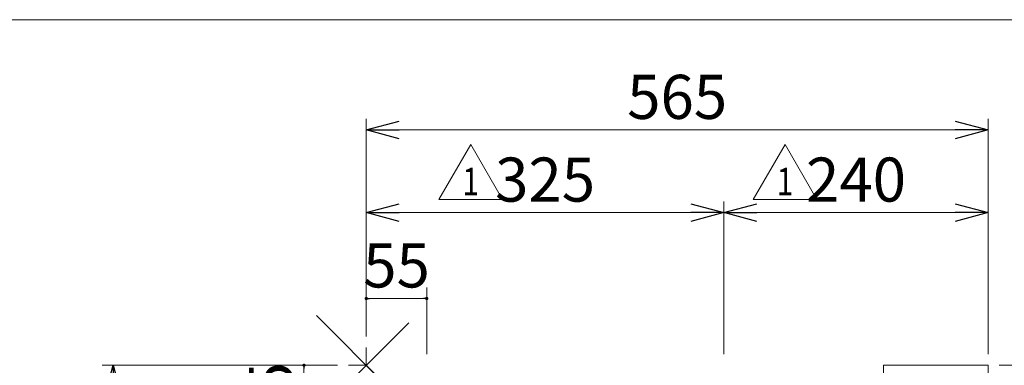
# Model space of a CAD drawing. Units: millimetres. Extents: x -1970 to 1970, y -1352 to 1351.
# Drawn here: x -1069 to -174, y 1038 to 1351 of the extents above; entities that cross this region are included whole.
import ezdxf
from ezdxf.enums import TextEntityAlignment as Align

# ---------------------------------------------------------------- set-up
doc = ezdxf.new("R2010")
doc.units = ezdxf.units.MM
doc.header["$LTSCALE"] = 2.5
doc.linetypes.add('CENTERX2', pattern=[101.6, 63.5, -12.7, 12.7, -12.7])
doc.linetypes.add('PHANTOM', pattern=[63.5, 31.75, -6.35, 6.35, -6.35, 6.35, -6.35])
doc.layers.add('ZUWAKU', color=7, linetype='Continuous')
doc.styles.add('dcStyle0', font='ＭＳ Ｐゴシック', dxfattribs={"width": 0.75})
doc.styles.add('dcStyle1', font='txt.shx', dxfattribs={"bigfont": 'bigfont'})
doc.dimstyles.new('dc_Ang01', dxfattribs={"dimtxt": 40, "dimasz": 30.00226, "dimexe": 10, "dimexo": 10, "dimgap": 10.000001, "dimtad": 3, "dimdsep": 46, "dimtxsty": 'dcStyle0', "dimblk1": 'OPEN30', "dimblk2": 'OPEN30', "dimsah": 1, "dimcen": 0.09, "dimclrd": 2, "dimclre": 2, "dimclrt": 2, "dimadec": 0, "dimazin": 2, "dimtfac": 1, "dimtdec": 4, "dimtmove": 0, "dimatfit": 3, "dimfxl": 1, "dimarcsym": 0})
doc.dimstyles.new('dc_Rotated', dxfattribs={"dimtxt": 40, "dimasz": 30.00226, "dimexe": 10, "dimexo": 10, "dimgap": 10, "dimtad": 3, "dimdsep": 46, "dimtxsty": 'dcStyle0', "dimblk1": 'OPEN30', "dimblk2": 'OPEN30', "dimsah": 1, "dimcen": 0.09, "dimclrd": 2, "dimclre": 2, "dimclrt": 2, "dimadec": 0, "dimazin": 2, "dimtfac": 1, "dimtdec": 4, "dimtmove": 0, "dimatfit": 3, "dimfxl": 1, "dimarcsym": 0})

# ---------------------------------------------------------------- blocks, each defined once
blk = doc.blocks.new('DC_GROUP_W_GBC_C_170_1_47')
at = {"color": 3, "linetype": 'CENTERX2', "lineweight": 13}
blk.add_line((-715.63, 1076.23), (-793.55, 998.3), dxfattribs=at)
blk = doc.blocks.new('_DOT')
at = {"color": 0, "linetype": 'ByBlock', "lineweight": -2}
blk.add_line((-0.5, 0), (-1, 0), dxfattribs=at)
at = {"color": 0, "linetype": 'ByBlock', "const_width": 0.5}
blk.add_lwpolyline([(-0.25, 0, 1), (0.25, 0, 1)], format="xyb", close=True, dxfattribs=at)
blk = doc.blocks.new('*D67')
at = {"color": 2, "linetype": 'Continuous', "lineweight": 13}
for p, q in [((-754.19, 1063.73), (-754.19, 1108.29)), ((-699.19, 1047.67), (-699.19, 1108.29)), ((-754.19, 1098.29), (-699.19, 1098.29))]:
    blk.add_line(p, q, dxfattribs=at)
at = {"color": 2, "xscale": 3.00000011920929, "yscale": 3.00000011920929}
for p, rotation in [((-754.19, 1098.29), 180), ((-699.19, 1098.29), 360)]:
    blk.add_blockref('_DOT', p, dxfattribs=dict(at, rotation=rotation))
at = {"color": 2, "insert": (-726.69, 1108.29), "char_height": 40, "width": 100, "attachment_point": 8, "style": 'dcStyle0'}
blk.add_mtext('\\T1.00;55', dxfattribs=at)
blk = doc.blocks.new('*D68')
at = {"color": 2, "linetype": 'Continuous', "lineweight": 13}
for p, q in [((-780.25, 1037.67), (-820.76, 1037.67)), ((-810.76, 982.67), (-810.76, 1037.67)), ((-764.19, 982.67), (-820.76, 982.67))]:
    blk.add_line(p, q, dxfattribs=at)
at = {"color": 2, "xscale": 3.00000011920929, "yscale": 3.00000011920929}
for p, rotation in [((-810.76, 1037.67), 90), ((-810.76, 982.67), 270)]:
    blk.add_blockref('_DOT', p, dxfattribs=dict(at, rotation=rotation))
at = {"color": 2, "insert": (-820.76, 1010.17), "char_height": 40, "width": 100, "attachment_point": 8, "rotation": 90, "style": 'dcStyle0'}
blk.add_mtext('\\T1.00;55', dxfattribs=at)
blk = doc.blocks.new('_OPEN30')
at = {"color": 0, "linetype": 'ByBlock', "lineweight": -2}
for p, q in [((-1, 0.267949), (0, 0)), ((0, 0), (-1, -0.267949)), ((0, 0), (-1, 0))]:
    blk.add_line(p, q, dxfattribs=at)
blk = doc.blocks.new('*D69')
at = {"color": 2, "linetype": 'Continuous', "lineweight": 13}
for p, q in [((-780.24, 1037.67), (-994.05, 1037.67)), ((-984.05, 472.67), (-984.05, 1037.67)), ((-764.19, 472.67), (-994.05, 472.67))]:
    blk.add_line(p, q, dxfattribs=at)
at = {"color": 2, "xscale": 30.00230533929425, "yscale": 30.00163160504256}
for p, rotation in [((-984.05, 1037.67), 90), ((-984.05, 472.67), 270)]:
    blk.add_blockref('_OPEN30', p, dxfattribs=dict(at, rotation=rotation))
at = {"color": 2, "insert": (-994.05, 704.81), "char_height": 40, "width": 125, "attachment_point": 8, "rotation": 90, "style": 'dcStyle0'}
blk.add_mtext('\\T1.00;565', dxfattribs=at)
blk = doc.blocks.new('*D70')
at = {"color": 2, "linetype": 'Continuous', "lineweight": 13}
for p, q in [((82.4, 1037.67), (-179.19, 1037.67)), ((-754.19, 201.08), (-754.19, 462.67))]:
    blk.add_line(p, q, dxfattribs=at)
blk.add_arc((-754.19, 1037.67), 826.59, 270, 360, dxfattribs=at)
at = {"color": 2, "xscale": 30.00230533929425, "yscale": 30.00163160504256}
for p, rotation in [((72.4, 1037.67), 88.96018503231832), ((-754.19, 211.08), 181.0398149676706)]:
    blk.add_blockref('_OPEN30', p, dxfattribs=dict(at, rotation=rotation))
at = {"color": 2, "insert": (-176.77, 460.26), "char_height": 40, "width": 150, "attachment_point": 8, "rotation": 45, "style": 'dcStyle0'}
blk.add_mtext('\\T1.00;90°', dxfattribs=at)
blk = doc.blocks.new('*D71')
at = {"color": 2, "linetype": 'Continuous', "lineweight": 13}
for p, q in [((-754.19, 1063.73), (-754.19, 1261.27)), ((-189.19, 1047.67), (-189.19, 1261.27)), ((-754.19, 1251.27), (-189.19, 1251.27))]:
    blk.add_line(p, q, dxfattribs=at)
at = {"color": 2, "xscale": 30.00230533929425, "yscale": 30.00163160504256}
for p, rotation in [((-754.19, 1251.27), 180), ((-189.19, 1251.27), 360)]:
    blk.add_blockref('_OPEN30', p, dxfattribs=dict(at, rotation=rotation))
at = {"color": 2, "insert": (-471.69, 1261.27), "char_height": 40, "width": 125, "attachment_point": 8, "style": 'dcStyle0'}
blk.add_mtext('\\T1.00;565', dxfattribs=at)
blk = doc.blocks.new('*D77')
at = {"color": 2, "linetype": 'Continuous', "lineweight": 13}
for p, q in [((-754.19, 1063.73), (-754.19, 1186.19)), ((-429.19, 1047.67), (-429.19, 1186.19)), ((-754.19, 1176.19), (-429.19, 1176.19))]:
    blk.add_line(p, q, dxfattribs=at)
at = {"color": 2, "xscale": 30.00230533929425, "yscale": 30.00163160504256}
for p, rotation in [((-754.19, 1176.19), 180), ((-429.19, 1176.19), 360)]:
    blk.add_blockref('_OPEN30', p, dxfattribs=dict(at, rotation=rotation))
at = {"color": 2, "insert": (-591.69, 1186.19), "char_height": 40, "width": 125, "attachment_point": 8, "style": 'dcStyle0'}
blk.add_mtext('\\T1.00;325', dxfattribs=at)
blk = doc.blocks.new('*D78')
at = {"color": 2, "linetype": 'Continuous', "lineweight": 13}
for p, q in [((-429.19, 1047.67), (-429.19, 1186.19)), ((-189.19, 1047.67), (-189.19, 1186.19)), ((-429.19, 1176.19), (-189.19, 1176.19))]:
    blk.add_line(p, q, dxfattribs=at)
at = {"color": 2, "xscale": 30.00230533929425, "yscale": 30.00163160504256}
for p, rotation in [((-429.19, 1176.19), 180), ((-189.19, 1176.19), 360)]:
    blk.add_blockref('_OPEN30', p, dxfattribs=dict(at, rotation=rotation))
at = {"color": 2, "insert": (-309.19, 1186.19), "char_height": 40, "width": 125, "attachment_point": 8, "style": 'dcStyle0'}
blk.add_mtext('\\T1.00;240', dxfattribs=at)
blk = doc.blocks.new('DC_GROUP_W_GBC_C_170_1_59')
at = {"color": 2, "linetype": 'Continuous', "lineweight": 13}
for p, q in [((-402.56, 1188.15), (-373.69, 1238.15)), ((-373.69, 1238.15), (-344.83, 1188.15)), ((-344.83, 1188.15), (-402.56, 1188.15))]:
    blk.add_line(p, q, dxfattribs=at)
at = {"color": 2, "style": 'dcStyle1', "width": 1.145455}
blk.add_text('1', height=25, dxfattribs=at).set_placement((-381.19, 1191.9), (-366.19, 1191.9), align=Align.FIT)
blk = doc.blocks.new('DC_GROUP_W_GBC_C_170_1_60')
at = {"color": 2, "linetype": 'Continuous', "lineweight": 13}
for p, q in [((-688.17, 1188.15), (-659.3, 1238.15)), ((-659.3, 1238.15), (-630.43, 1188.15)), ((-630.43, 1188.15), (-688.17, 1188.15))]:
    blk.add_line(p, q, dxfattribs=at)
at = {"color": 2, "style": 'dcStyle1', "width": 1.145455}
blk.add_text('1', height=25, dxfattribs=at).set_placement((-666.8, 1191.9), (-651.8, 1191.9), align=Align.FIT)
blk = doc.blocks.new('DC_GROUP_W_GBC_C_170_1_63')
at = {"color": 3, "linetype": 'CENTERX2', "lineweight": 13}
for p, q in [((-754.19, 1053.73), (-754.19, 1037.67)), ((-770.24, 1037.67), (-754.19, 1037.67)), ((-754.19, 1037.67), (-359.98, 643.46)), ((-183.38, 1007.67), (-199.38, 1007.67)), ((-222.4, 834.69), (-238.15, 850.44)), ((-224.83, 847.19), (-234.91, 837.12)), ((-242.6, 770.74), (-246.84, 766.5)), ((-246.84, 770.74), (-242.6, 766.5)), ((-270.88, 742.45), (-275.12, 738.21)), ((-275.12, 742.45), (-270.88, 738.21)), ((-454.73, 558.61), (-458.97, 554.36)), ((-454.73, 554.36), (-458.97, 558.61)), ((-483.01, 530.32), (-487.25, 526.08)), ((-483.01, 526.08), (-487.25, 530.32)), ((-551.2, 505.88), (-566.95, 521.63)), ((-553.63, 518.39), (-563.71, 508.31)), ((-724.19, 482.86), (-724.19, 466.86))]:
    blk.add_line(p, q, dxfattribs=at)
at = {"color": 7, "linetype": 'Continuous', "lineweight": 13}
for p, q in [((-284.19, 1037.67), (-189.19, 1037.67)), ((-189.19, 1037.67), (-189.19, 814.25)), ((-228.1, 847.46), (-224.56, 843.92)), ((-235.17, 840.39), (-231.64, 836.85)), ((-189.19, 814.25), (-200.61, 802.82)), ((-200.61, 802.82), (-270.17, 733.26)), ((-270.17, 733.26), (-482.31, 521.13)), ((-754.19, 472.67), (-754.19, 567.67)), ((-482.31, 521.13), (-529.42, 474.02)), ((-563.98, 511.58), (-560.44, 508.05)), ((-556.9, 518.65), (-553.37, 515.12)), ((-530.76, 472.67), (-754.19, 472.67)), ((-529.42, 474.02), (-530.76, 472.67))]:
    blk.add_line(p, q, dxfattribs=at)
for centre in [(-244.72, 768.62), (-273, 740.33), (-456.85, 556.48), (-485.13, 528.2)]:
    blk.add_circle(centre, 2, dxfattribs=at)
for centre, radius, start, end in [((-754.19, 1037.67), 470, 270, 0), ((-231.64, 843.92), 5, 45, 225), ((-228.1, 840.39), 5, 225, 45), ((-560.44, 515.12), 5, 45, 225), ((-556.9, 511.58), 5, 225, 45)]:
    blk.add_arc(centre, radius, start, end, dxfattribs=at)
blk = doc.blocks.new('DC_GROUP_W_GBC_C_170_1_67')
at = {"color": 3, "linetype": 'CENTERX2', "lineweight": 13}
for p, q in [((-327.89, 611.37), (-805.15, 1088.63)), ((-715.63, 1076.23), (-793.55, 998.3)), ((-691.21, 1021.45), (-737.85, 974.81)), ((-205.63, 800.24), (-237.73, 832.34)), ((-207.74, 828.93), (-234.32, 802.35)), ((-545.79, 518.15), (-518.87, 491.22)), ((-518.87, 517.8), (-545.44, 491.22))]:
    blk.add_line(p, q, dxfattribs=at)
at = {"color": 140, "linetype": 'PHANTOM', "lineweight": 13}
for p, q in [((-735.1, 999.49), (-716, 1018.58)), ((-713.18, 1018.58), (-694.08, 999.49)), ((-716, 977.57), (-735.1, 996.66)), ((-694.08, 996.66), (-713.18, 977.57)), ((-222.44, 836.15), (-241.54, 817.05)), ((-200.52, 817.05), (-219.61, 836.15)), ((-222.44, 795.13), (-241.54, 814.23)), ((-200.52, 814.23), (-219.61, 795.13)), ((-552.66, 505.93), (-533.57, 525.02)), ((-530.74, 525.02), (-511.65, 505.93)), ((-533.57, 484.01), (-552.66, 503.1)), ((-511.65, 503.1), (-530.74, 484.01))]:
    blk.add_line(p, q, dxfattribs=at)
for centre, start, end in [((-714.59, 1017.16), 45, 135), ((-733.68, 998.07), 135, 225), ((-695.5, 998.07), 315, 45), ((-714.59, 978.98), 225, 315), ((-221.03, 834.73), 45, 135), ((-240.12, 815.64), 135, 225), ((-201.94, 815.64), 315, 45), ((-221.03, 796.55), 225, 315), ((-532.16, 523.6), 45, 135), ((-551.25, 504.51), 135, 225), ((-513.06, 504.51), 315, 45), ((-532.16, 485.42), 225, 315)]:
    blk.add_arc(centre, 2, start, end, dxfattribs=at)
blk = doc.blocks.new('DC_GROUP_W_GBC_C_170_1_66')
at = {"linetype": 'Continuous'}
blk.add_blockref('DC_GROUP_W_GBC_C_170_1_67', (0, 0), dxfattribs=at)
blk = doc.blocks.new('DC_GROUP_W_GBC_C_170_1_39')
at = {"layer": 'ZUWAKU', "color": 7, "linetype": 'Continuous', "lineweight": 13}
blk.add_line((1970, 1351.28), (-1970, 1351.28), dxfattribs=at)

msp = doc.modelspace()

# ---------------------------------------------------------------- block references
at = {"linetype": 'Continuous'}
for name in ['DC_GROUP_W_GBC_C_170_1_60', 'DC_GROUP_W_GBC_C_170_1_59', 'DC_GROUP_W_GBC_C_170_1_66', 'DC_GROUP_W_GBC_C_170_1_47', 'DC_GROUP_W_GBC_C_170_1_63']:
    msp.add_blockref(name, (0, 0), dxfattribs=at)
at = {"layer": 'ZUWAKU', "linetype": 'Continuous'}
msp.add_blockref('DC_GROUP_W_GBC_C_170_1_39', (0, 0), dxfattribs=at)

# ---------------------------------------------------------------- dimensions: what is measured, and where the dimension line sits
at = {"linetype": 'Continuous', "lineweight": 13}
for base, p1, p2, override, picture, middle in [((-189.188, 1251.269), (-754.188, 1053.729), (-189.188, 1037.672), {"dimtxt": 40, "dimasz": 30.00226, "dimexe": 10, "dimexo": 10, "dimgap": 10, "dimtad": 3, "dimtih": 0, "dimtoh": 0, "dimdec": 2, "dimzin": 8, "dimtxsty": 'dcStyle0', "dimblk1": 'OPEN30', "dimblk2": 'OPEN30', "dimsah": 1, "dimclrd": 2, "dimclre": 2, "dimclrt": 2, "dimazin": 2, "dimtofl": 1, "dimtolj": 0, "dimtzin": 8, "dimarcsym": 1}, '*D71', (-471.688, 1251.269)), ((-429.188, 1176.188), (-754.188, 1053.728), (-429.188, 1037.671), {"dimtxt": 40, "dimasz": 30.00226, "dimexe": 10, "dimexo": 10, "dimgap": 10, "dimtad": 3, "dimtih": 0, "dimtoh": 0, "dimdec": 2, "dimzin": 8, "dimtxsty": 'dcStyle0', "dimblk1": 'OPEN30', "dimblk2": 'OPEN30', "dimsah": 1, "dimclrd": 2, "dimclre": 2, "dimclrt": 2, "dimazin": 2, "dimtofl": 1, "dimtolj": 0, "dimtzin": 8, "dimarcsym": 1}, '*D77', (-591.688, 1176.188)), ((-189.188, 1176.188), (-429.188, 1037.671), (-189.188, 1037.671), {"dimtxt": 40, "dimasz": 30.00226, "dimexe": 10, "dimexo": 10, "dimgap": 10, "dimtad": 3, "dimtih": 0, "dimtoh": 0, "dimdec": 2, "dimzin": 8, "dimtxsty": 'dcStyle0', "dimblk1": 'OPEN30', "dimblk2": 'OPEN30', "dimsah": 1, "dimclrd": 2, "dimclre": 2, "dimclrt": 2, "dimazin": 2, "dimtofl": 1, "dimtolj": 0, "dimtzin": 8, "dimarcsym": 1}, '*D78', (-309.188, 1176.188)), ((-699.189, 1098.293), (-754.188, 1053.728), (-699.189, 1037.672), {"dimtxt": 40, "dimasz": 3, "dimexe": 10, "dimexo": 10, "dimgap": 10, "dimtad": 3, "dimtih": 0, "dimtoh": 0, "dimdec": 2, "dimzin": 8, "dimtxsty": 'dcStyle0', "dimblk1": 'DOT', "dimblk2": 'DOT', "dimsah": 1, "dimclrd": 2, "dimclre": 2, "dimclrt": 2, "dimazin": 2, "dimtofl": 1, "dimtolj": 0, "dimtzin": 8, "dimarcsym": 1}, '*D67', (-726.688, 1098.293))]:
    dim = msp.add_linear_dim(base=base, p1=p1, p2=p2, dimstyle='dc_Rotated', override=override, dxfattribs=at)
    dim.commit()
    dim.dimension.update_dxf_attribs({"geometry": picture, "text_midpoint": middle, "dimtype": 160})
for base, p1, p2, override, picture, middle in [((-810.763, 1037.672), (-754.188, 982.673), (-770.246, 1037.672), {"dimtxt": 40, "dimasz": 3, "dimexe": 10, "dimexo": 10, "dimgap": 10, "dimtad": 3, "dimtih": 0, "dimtoh": 0, "dimdec": 2, "dimzin": 8, "dimtxsty": 'dcStyle0', "dimblk1": 'DOT', "dimblk2": 'DOT', "dimsah": 1, "dimclrd": 2, "dimclre": 2, "dimclrt": 2, "dimazin": 2, "dimtofl": 1, "dimtolj": 0, "dimtzin": 8, "dimarcsym": 1}, '*D68', (-810.763, 1010.172)), ((-984.05, 1037.672), (-754.188, 472.672), (-770.245, 1037.672), {"dimtxt": 40, "dimasz": 30.00226, "dimexe": 10, "dimexo": 10, "dimgap": 10, "dimtad": 3, "dimtih": 0, "dimtoh": 0, "dimdec": 2, "dimzin": 8, "dimtxsty": 'dcStyle0', "dimblk1": 'OPEN30', "dimblk2": 'OPEN30', "dimsah": 1, "dimclrd": 2, "dimclre": 2, "dimclrt": 2, "dimazin": 2, "dimtofl": 1, "dimtolj": 0, "dimtzin": 8, "dimarcsym": 1}, '*D69', (-984.05, 704.807))]:
    dim = msp.add_linear_dim(base=base, p1=p1, p2=p2, angle=90, dimstyle='dc_Rotated', override=override, dxfattribs=at)
    dim.commit()
    dim.dimension.update_dxf_attribs({"geometry": picture, "text_midpoint": middle, "dimtype": 160})
dim = msp.add_angular_dim_2l(base=(-169.7, 453.184), line1=((-284.188, 1037.671), (-189.188, 1037.671)), line2=((-754.188, 472.671), (-754.188, 567.671)), text='90°', dimstyle='dc_Ang01', override={"dimtxt": 40, "dimasz": 30.00226, "dimexe": 10, "dimexo": 10, "dimgap": 10.000001, "dimtad": 3, "dimtih": 0, "dimtoh": 0, "dimdec": 2, "dimzin": 8, "dimtxsty": 'dcStyle0', "dimblk1": 'OPEN30', "dimblk2": 'OPEN30', "dimsah": 1, "dimclrd": 2, "dimclre": 2, "dimclrt": 2, "dimazin": 2, "dimtofl": 1, "dimtolj": 0, "dimtzin": 8, "dimarcsym": 1}, dxfattribs=at)
dim.commit()
dim.dimension.update_dxf_attribs({"geometry": '*D70', "text_midpoint": (-169.7, 453.184), "dimtype": 162})

doc.saveas('drawing.dxf')
